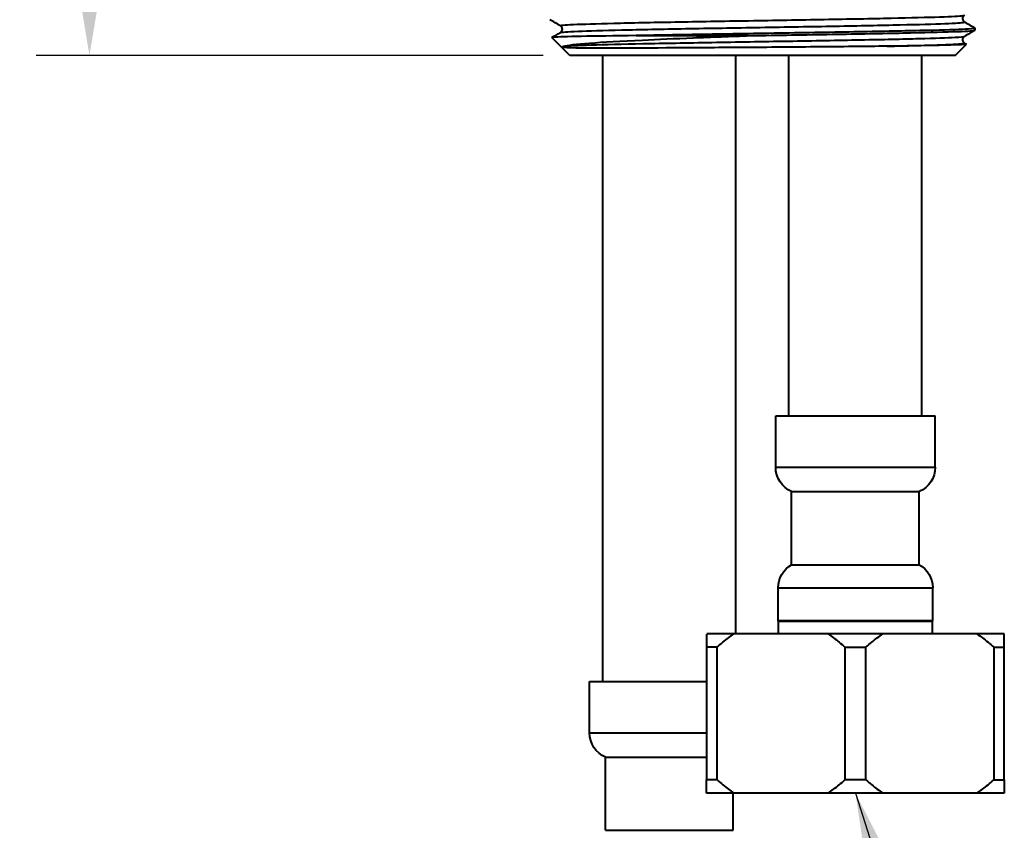
# Model space of a CAD drawing. Units: millimetres. Extents: x 79 to 466, y -65 to 428.
# Drawn here: x 322 to 396, y 112 to 173 of the extents above; entities that cross this region are included whole.
import ezdxf

# ---------------------------------------------------------------- set-up
doc = ezdxf.new("R2010")
doc.units = ezdxf.units.MM
doc.styles.add('BLAIR ITC', font='blair-itc-medium.ttf', dxfattribs={"height": 8})
doc.dimstyles.new('BLAIR ITC', dxfattribs={"dimtxt": 8, "dimasz": 8, "dimexe": 4, "dimexo": 2, "dimgap": 3, "dimtad": 0, "dimdec": 0, "dimdsep": 46, "dimtxsty": 'BLAIR ITC', "dimcen": 0.09, "dimclrd": 8, "dimclre": 8, "dimclrt": 256, "dimadec": 0, "dimazin": 0, "dimtfac": 1, "dimtdec": 0, "dimtmove": 0, "dimatfit": 3, "dimfxl": 1, "dimtfill": 1, "dimtolj": 1, "dimtzin": 0, "dimarcsym": 0})

# ---------------------------------------------------------------- blocks, each defined once
blk = doc.blocks.new('*D62')
at = {"color": 8, "lineweight": -2, "transparency": 16777216}
for p, q in [((347.91, 235.912), (323.277, 235.912)), ((327.277, 227.912), (327.277, 215.139)), ((327.277, 177.912), (327.277, 190.686)), ((361.41, 169.912), (323.277, 169.912))]:
    blk.add_line(p, q, dxfattribs=at)
at = {"color": 8, "transparency": 16777216}
for points in [[(325.944, 227.912), (328.61, 227.912), (327.277, 235.912)], [(325.944, 177.912), (328.61, 177.912), (327.277, 169.912)]]:
    blk.add_solid(points, dxfattribs=at)
at = {"layer": 'Defpoints', "color": 0, "transparency": 16777216}
for p in [(349.91, 235.912), (327.277, 169.912), (363.41, 169.912)]:
    blk.add_point(p, dxfattribs=at)
at = {"lineweight": 40, "transparency": 16777216, "insert": (327.277, 202.912), "char_height": 8, "attachment_point": 5, "rotation": 90, "style": 'BLAIR ITC', "bg_fill": 3, "box_fill_scale": 1.1, "bg_fill_color": 256, "bg_fill_true_color": 13158600, "bg_fill_transparency": 0}
blk.add_mtext('\\A1;66', dxfattribs=at)

msp = doc.modelspace()

# ---------------------------------------------------------------- linework, layer by layer
at = {"lineweight": 40, "extrusion": (-2.22045e-16, 1, -2.22045e-16)}
for p, q in [((393.91, 171.824), (393.91, 171.97)), ((363.41, 169.912), (362.06, 171.263)), ((368.409, 171.412), (377.001, 171.412)), ((392.41, 169.912), (393.257, 170.76)), ((393.106, 170.851), (393.255, 170.764)), ((392.41, 169.912), (363.41, 169.912))]:
    msp.add_line(p, q, dxfattribs=at)
at = {"lineweight": 40, "extrusion": (1.15076e-16, 1, -2.22045e-16)}
for p, q in [((365.91, 122.772), (365.91, 169.912)), ((375.91, 126.372), (375.91, 169.912)), ((379.91, 142.772), (379.91, 169.912)), ((389.91, 142.772), (389.91, 169.912)), ((378.91, 142.772), (390.91, 142.772)), ((378.91, 138.905), (378.91, 142.772)), ((390.91, 138.905), (390.91, 142.772)), ((378.91, 138.905), (390.91, 138.905)), ((380.11, 137.072), (389.71, 137.072)), ((380.11, 131.572), (380.11, 137.072)), ((389.71, 131.572), (389.71, 137.072)), ((380.11, 131.572), (389.71, 131.572)), ((379.1, 129.835), (390.72, 129.835)), ((379.1, 127.372), (379.1, 129.835)), ((390.72, 127.372), (390.72, 129.835)), ((379.1, 127.372), (390.72, 127.372)), ((379.11, 126.372), (379.11, 127.329)), ((390.71, 126.372), (390.71, 127.329)), ((396.11, 126.372), (373.726, 126.372)), ((373.71, 125.372), (373.71, 115.372)), ((374.503, 125.372), (373.71, 125.372)), ((374.503, 115.372), (374.503, 125.372)), ((384.117, 125.372), (385.703, 125.372)), ((384.117, 125.372), (384.117, 115.372)), ((385.703, 115.372), (385.703, 125.372)), ((395.317, 125.372), (396.11, 125.372)), ((395.317, 125.372), (395.317, 115.372)), ((396.11, 115.372), (396.11, 125.372)), ((364.91, 122.772), (373.71, 122.772)), ((364.91, 118.905), (364.91, 122.772)), ((364.91, 118.905), (373.71, 118.905)), ((366.11, 117.072), (373.71, 117.072)), ((366.11, 111.572), (366.11, 117.072)), ((374.503, 115.372), (373.71, 115.372)), ((385.703, 115.372), (384.117, 115.372)), ((395.317, 115.372), (396.11, 115.372)), ((396.11, 114.372), (373.71, 114.372)), ((375.71, 111.572), (375.71, 114.372)), ((366.11, 111.572), (375.71, 111.572))]:
    msp.add_line(p, q, dxfattribs=at)
at = {"lineweight": 40, "extrusion": (-1.65532e-33, -2.36429e-16, -1)}
for centre, radius, start, end in [((-380.91, 138.905), 2, 293.57818, 0), ((-388.91, 138.905), 2, 180, 246.42182), ((-381.1, 129.835), 2, 0, 60.31956), ((-388.72, 129.835), 2, 119.68044, 180), ((-379.2, 127.372), 0.1, 334.57684, 0), ((-390.62, 127.372), 0.1, 180, 205.42315)]:
    msp.add_arc(centre, radius, start, end, dxfattribs=at)
at = {"lineweight": 40, "extrusion": (2.29966e-32, -2.36429e-16, -1)}
msp.add_arc((-366.91, 118.905), 2, 293.57818, 0, dxfattribs=at)
at = {"lineweight": 40}
for points, knots in [([(362.714, 172.149), (362.657, 172.182), (362.995, 172.216), (363.704, 172.249), (364.389, 172.281), (365.419, 172.313), (366.723, 172.345), (368.025, 172.377), (369.599, 172.409), (371.333, 172.441), (373.065, 172.472), (374.957, 172.504), (376.875, 172.536), (378.792, 172.568), (380.733, 172.6), (382.562, 172.632), (384.393, 172.664), (386.111, 172.696), (387.594, 172.728), (389.075, 172.76), (390.321, 172.792), (391.244, 172.824), (392.167, 172.856), (392.766, 172.888), (393, 172.92), (393.057, 172.928), (393.092, 172.935), (393.106, 172.943)], [7.825476, 7.825476, 7.825476, 7.825476, 8.218175, 8.218175, 8.218175, 8.598028, 8.598028, 8.598028, 8.977592, 8.977592, 8.977592, 9.35691, 9.35691, 9.35691, 9.736025, 9.736025, 9.736025, 10.115655, 10.115655, 10.115655, 10.494816, 10.494816, 10.494816, 10.874076, 10.874076, 10.874076, 10.967069, 10.967069, 10.967069, 10.967069]), ([(393.106, 172.943), (393.094, 172.936), (393.079, 172.927), (393.048, 172.899), (393.033, 172.884), (392.998, 172.837), (392.979, 172.799), (392.961, 172.72), (392.96, 172.68), (392.972, 172.604), (392.987, 172.567), (393.021, 172.51), (393.041, 172.488), (393.077, 172.455), (393.093, 172.445), (393.106, 172.438)], [0, 0, 0, 0, 0.160279, 0.160279, 0.279742, 0.279742, 0.453025, 0.453025, 0.605648, 0.605648, 0.761591, 0.761591, 0.91591, 0.91591, 1.083553, 1.083553, 1.083553, 1.083553]), ([(362.714, 171.644), (362.772, 171.677), (363.224, 171.71), (364.038, 171.743), (364.826, 171.775), (365.951, 171.807), (367.333, 171.839), (368.715, 171.871), (370.353, 171.903), (372.132, 171.935), (373.91, 171.967), (375.827, 171.999), (377.749, 172.031), (379.67, 172.063), (381.594, 172.095), (383.386, 172.127), (385.181, 172.159), (386.842, 172.191), (388.252, 172.223), (389.66, 172.255), (390.817, 172.287), (391.642, 172.319), (392.466, 172.351), (392.957, 172.383), (393.081, 172.415), (393.111, 172.422), (393.119, 172.43), (393.106, 172.438)], [7.882487, 7.882487, 7.882487, 7.882487, 8.275186, 8.275186, 8.275186, 8.655039, 8.655039, 8.655039, 9.034602, 9.034602, 9.034602, 9.41392, 9.41392, 9.41392, 9.793036, 9.793036, 9.793036, 10.172666, 10.172666, 10.172666, 10.551827, 10.551827, 10.551827, 10.931087, 10.931087, 10.931087, 11.02408, 11.02408, 11.02408, 11.02408]), ([(362.714, 171.644), (362.726, 171.651), (362.741, 171.661), (362.772, 171.688), (362.787, 171.703), (362.822, 171.751), (362.841, 171.788), (362.859, 171.867), (362.86, 171.907), (362.848, 171.984), (362.833, 172.02), (362.799, 172.078), (362.779, 172.099), (362.743, 172.132), (362.727, 172.142), (362.714, 172.149)], [0, 0, 0, 0, 0.160279, 0.160279, 0.279742, 0.279742, 0.453025, 0.453025, 0.605648, 0.605648, 0.761591, 0.761591, 0.91591, 0.91591, 1.083553, 1.083553, 1.083553, 1.083553]), ([(393.904, 171.977), (393.945, 171.954), (393.78, 171.93), (392.896, 171.874), (391.991, 171.841), (389.503, 171.775), (387.945, 171.743), (384.374, 171.677), (382.395, 171.644), (378.276, 171.579), (376.175, 171.546), (372.077, 171.479), (370.125, 171.446), (368.409, 171.412)], [3859.201933, 3859.201933, 3859.201933, 3859.201933, 3863.65877, 3863.65877, 3869.910645, 3869.910645, 3876.16252, 3876.16252, 3882.414395, 3882.414395, 3888.66627, 3888.66627, 3895.063924, 3895.063924, 3895.063924, 3895.063924]), ([(368.409, 171.412), (366.749, 171.392), (365.348, 171.371), (363.23, 171.329), (362.53, 171.309), (362.108, 171.279), (362.052, 171.271), (362.06, 171.263)], [0.000404, 0.000404, 0.000404, 0.000404, 6.238789, 6.238789, 12.453731, 12.453731, 14.940162, 14.940162, 14.940162, 14.940162]), ([(362.952, 170.614), (363.23, 170.693), (363.894, 170.77), (365.925, 170.926), (367.282, 171.003), (370.056, 171.136), (371.339, 171.191), (374.081, 171.302), (375.527, 171.357), (377.001, 171.412)], [0, 0, 0, 0, 5.987827, 5.987827, 12.064504, 12.064504, 16.45707, 16.45707, 20.895309, 20.895309, 20.895309, 20.895309]), ([(362.952, 170.614), (363.295, 170.646), (364.002, 170.678), (365.024, 170.71), (366.045, 170.742), (367.378, 170.774), (368.931, 170.806), (370.482, 170.838), (372.251, 170.87), (374.113, 170.902), (375.974, 170.934), (377.926, 170.966), (379.832, 170.998), (381.742, 171.03), (383.604, 171.062), (385.287, 171.094), (386.968, 171.126), (388.47, 171.158), (389.685, 171.19), (390.902, 171.222), (391.833, 171.254), (392.411, 171.286), (392.831, 171.309), (393.066, 171.332), (393.106, 171.356)], [1.750289, 1.750289, 1.750289, 1.750289, 2.130298, 2.130298, 2.130298, 2.509997, 2.509997, 2.509997, 2.889429, 2.889429, 2.889429, 3.268637, 3.268637, 3.268637, 3.648557, 3.648557, 3.648557, 4.027924, 4.027924, 4.027924, 4.407677, 4.407677, 4.407677, 4.683884, 4.683884, 4.683884, 4.683884]), ([(377.001, 171.412), (379.081, 171.445), (381.164, 171.478), (385.103, 171.544), (386.921, 171.576), (390.049, 171.642), (391.328, 171.675), (393.176, 171.741), (393.726, 171.773), (393.897, 171.812), (393.91, 171.818), (393.91, 171.824)], [0, 0, 0, 0, 6.251875, 6.251875, 12.50375, 12.50375, 18.755625, 18.755625, 25.0075, 25.0075, 26.126216, 26.126216, 26.126216, 26.126216]), ([(393.106, 171.356), (393.094, 171.349), (393.079, 171.339), (393.048, 171.312), (393.033, 171.297), (392.998, 171.249), (392.979, 171.212), (392.961, 171.133), (392.96, 171.092), (392.972, 171.016), (392.987, 170.98), (393.021, 170.922), (393.041, 170.901), (393.077, 170.868), (393.093, 170.858), (393.106, 170.851)], [0, 0, 0, 0, 0.160279, 0.160279, 0.279742, 0.279742, 0.453025, 0.453025, 0.605648, 0.605648, 0.761591, 0.761591, 0.91591, 0.91591, 1.083553, 1.083553, 1.083553, 1.083553]), ([(387.294, 170.614), (385.683, 170.593), (383.841, 170.574), (379.974, 170.54), (377.995, 170.525), (374.157, 170.5), (372.332, 170.489), (369.066, 170.473), (367.641, 170.467), (365.362, 170.463), (364.492, 170.464), (363.262, 170.481), (363.049, 170.497), (362.924, 170.53), (362.907, 170.536), (362.892, 170.545), (362.89, 170.546), (362.887, 170.548), (362.886, 170.549), (362.885, 170.55), (362.884, 170.551), (362.884, 170.552), (362.883, 170.552), (362.883, 170.553), (362.882, 170.553), (362.882, 170.554), (362.881, 170.554), (362.88, 170.555), (362.88, 170.556), (362.879, 170.557), (362.878, 170.558), (362.876, 170.563), (362.875, 170.565), (362.875, 170.583), (362.897, 170.599), (362.952, 170.614)], [0, 0, 0, 0, 6.095383, 6.095383, 11.993179, 11.993179, 17.709057, 17.709057, 23.194772, 23.194772, 28.260418, 28.260418, 33.229952, 33.229952, 34.270585, 34.270585, 34.452908, 34.452908, 34.515428, 34.515428, 34.547202, 34.547202, 34.568444, 34.568444, 34.58803, 34.58803, 34.61323, 34.61323, 34.660253, 34.660253, 34.783309, 34.783309, 35.264545, 35.264545, 38.854838, 38.854838, 38.854838, 38.854838]), ([(387.294, 170.614), (388.806, 170.646), (390.09, 170.678), (391.055, 170.71), (392.021, 170.742), (392.667, 170.774), (392.949, 170.806), (393.079, 170.821), (393.131, 170.836), (393.106, 170.851)], [3.8066239, 3.8066239, 3.8066239, 3.8066239, 4.1858725, 4.1858725, 4.1858725, 4.5653346, 4.5653346, 4.5653346, 4.7408943, 4.7408943, 4.7408943, 4.7408943]), ([(393.255, 170.764), (393.277, 170.752), (393.158, 170.739), (392.513, 170.708), (391.827, 170.689), (389.914, 170.652), (388.705, 170.633), (387.294, 170.614)], [63.692251, 63.692251, 63.692251, 63.692251, 67.31483, 67.31483, 72.674897, 72.674897, 78.015685, 78.015685, 78.015685, 78.015685]), ([(379.11, 127.329), (379.11, 127.329), (379.115, 127.328), (379.124, 127.328), (379.146, 127.327), (379.196, 127.326), (379.271, 127.325), (379.346, 127.324), (379.446, 127.323), (379.571, 127.322), (379.696, 127.321), (379.848, 127.32), (380.023, 127.32), (380.198, 127.319), (380.397, 127.318), (380.615, 127.318), (380.832, 127.317), (381.069, 127.317), (381.321, 127.316), (381.572, 127.316), (381.838, 127.315), (382.119, 127.315), (382.401, 127.314), (382.7, 127.314), (383.007, 127.314), (383.315, 127.314), (383.632, 127.313), (383.951, 127.313), (384.27, 127.313), (384.591, 127.313), (384.91, 127.313)], [0.5052907, 0.5052907, 0.5052907, 0.5052907, 0.5263158, 0.5263158, 0.5263158, 0.5789474, 0.5789474, 0.5789474, 0.6315789, 0.6315789, 0.6315789, 0.6842105, 0.6842105, 0.6842105, 0.7368421, 0.7368421, 0.7368421, 0.7894737, 0.7894737, 0.7894737, 0.8421053, 0.8421053, 0.8421053, 0.8947368, 0.8947368, 0.8947368, 0.9473684, 0.9473684, 0.9473684, 1, 1, 1, 1]), ([(384.91, 127.313), (385.229, 127.313), (385.55, 127.313), (385.869, 127.313), (386.188, 127.313), (386.505, 127.314), (386.813, 127.314), (387.121, 127.314), (387.419, 127.314), (387.701, 127.315), (387.983, 127.315), (388.248, 127.316), (388.5, 127.316), (388.751, 127.317), (388.988, 127.317), (389.206, 127.318), (389.423, 127.318), (389.622, 127.319), (389.797, 127.32), (389.972, 127.32), (390.124, 127.321), (390.249, 127.322), (390.375, 127.323), (390.474, 127.324), (390.549, 127.325), (390.624, 127.326), (390.674, 127.327), (390.696, 127.328), (390.705, 127.328), (390.71, 127.329), (390.71, 127.329)], [0, 0, 0, 0, 0.0526316, 0.0526316, 0.0526316, 0.1052632, 0.1052632, 0.1052632, 0.1578947, 0.1578947, 0.1578947, 0.2105263, 0.2105263, 0.2105263, 0.2631579, 0.2631579, 0.2631579, 0.3157895, 0.3157895, 0.3157895, 0.3684211, 0.3684211, 0.3684211, 0.4210526, 0.4210526, 0.4210526, 0.4736842, 0.4736842, 0.4736842, 0.4946887, 0.4946887, 0.4946887, 0.4946887]), ([(373.71, 126.34), (373.71, 126.255), (373.71, 126.067), (373.71, 125.746), (373.71, 125.501), (373.71, 125.372)], [0.0384546, 0.0384546, 0.0384546, 0.0384546, 0.3333333, 0.6666667, 1, 1, 1, 1])]:
    msp.add_open_spline(points, degree=3, knots=knots, dxfattribs=at)
for points in [[(362.714, 172.149), (362.448, 172.303), (362.182, 172.457), (361.916, 172.611)], [(393.106, 172.438), (393.372, 172.284), (393.638, 172.131), (393.904, 171.977)], [(362.061, 171.267), (362.279, 171.393), (362.497, 171.519), (362.714, 171.644)], [(393.904, 171.817), (393.638, 171.663), (393.372, 171.509), (393.106, 171.356)], [(374.503, 125.372), (374.648, 125.501), (374.935, 125.746), (375.357, 126.079), (375.633, 126.278), (375.77, 126.372)], [(382.85, 126.372), (382.987, 126.278), (383.263, 126.079), (383.686, 125.746), (383.972, 125.501), (384.117, 125.372)], [(385.703, 125.372), (385.848, 125.501), (386.135, 125.746), (386.557, 126.079), (386.833, 126.278), (386.97, 126.372)], [(394.05, 126.372), (394.187, 126.278), (394.463, 126.079), (394.886, 125.746), (395.172, 125.501), (395.317, 125.372)], [(396.11, 125.372), (396.11, 125.501), (396.11, 125.746), (396.11, 126.079), (396.11, 126.278), (396.11, 126.372)], [(373.71, 114.372), (373.71, 114.466), (373.71, 114.665), (373.71, 114.998), (373.71, 115.244), (373.71, 115.372)], [(374.503, 115.372), (374.648, 115.244), (374.935, 114.998), (375.357, 114.665), (375.633, 114.466), (375.77, 114.372)], [(382.85, 114.372), (382.987, 114.466), (383.263, 114.665), (383.686, 114.998), (383.972, 115.244), (384.117, 115.372)], [(385.703, 115.372), (385.848, 115.244), (386.135, 114.998), (386.557, 114.665), (386.833, 114.466), (386.97, 114.372)], [(394.05, 114.372), (394.187, 114.466), (394.463, 114.665), (394.886, 114.998), (395.172, 115.244), (395.317, 115.372)], [(396.11, 115.372), (396.11, 115.244), (396.11, 114.998), (396.11, 114.665), (396.11, 114.466), (396.11, 114.372)]]:
    msp.add_open_spline(points, degree=3, dxfattribs=at)

# ---------------------------------------------------------------- leaders
msp.add_leader([(384.91, 114.372), (395.369, 81.805)], dimstyle='BLAIR ITC', override={"dimgap": 3, "dimtad": 0}, dxfattribs=at)

# ---------------------------------------------------------------- next in the draw order: dimensions: what is measured, and where the dimension line sits
dim = msp.add_linear_dim(base=(327.277, 169.912), p1=(349.91, 235.912), p2=(363.41, 169.912), angle=90, dimstyle='BLAIR ITC', dxfattribs=at)
dim.commit()
dim.dimension.update_dxf_attribs({"geometry": '*D62', "text_midpoint": (327.277, 202.912)})

doc.saveas('drawing.dxf')
